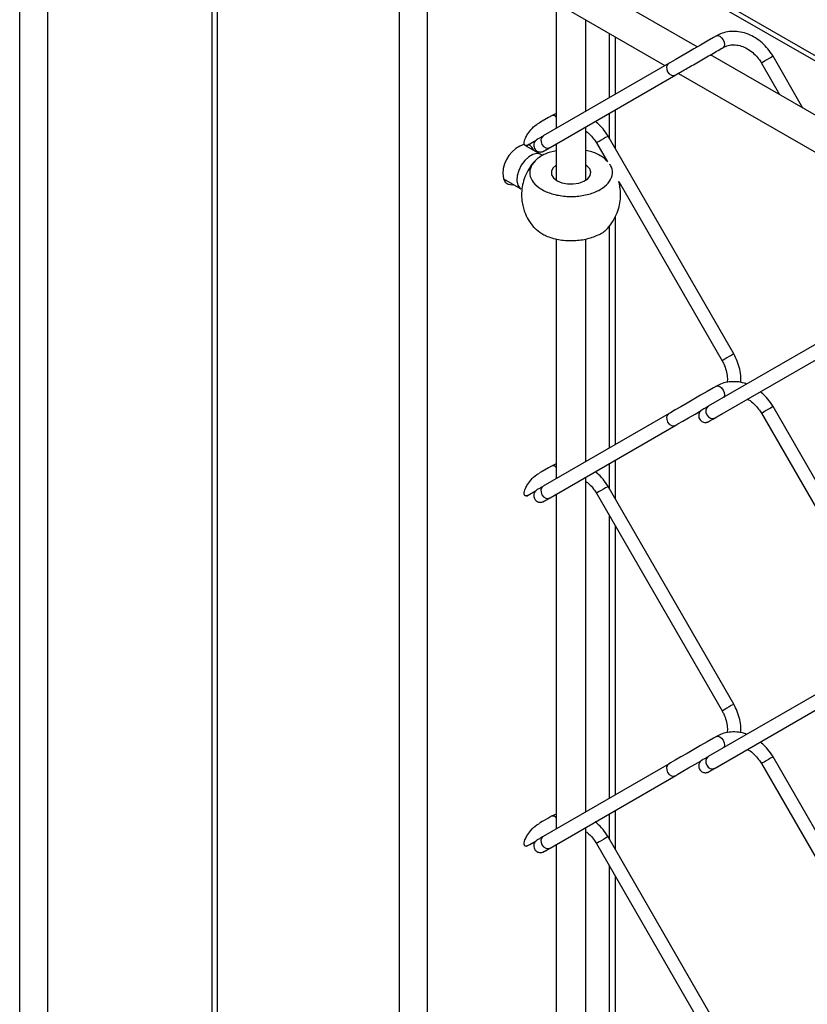
# Model space of a CAD drawing. Extents: x 0.2 to 16.8, y 0.2 to 10.8.
# Drawn here: x 0.9 to 1.2, y 8.5 to 8.9 of the extents above; entities that cross this region are included whole.
import ezdxf

# ---------------------------------------------------------------- set-up
doc = ezdxf.new("R2010")
doc.units = 0
doc.header["$MEASUREMENT"] = 0
doc.linetypes.add('SLD-SOLID', pattern=[0])
doc.layers.get('0').update_dxf_attribs({"linetype": 'CONTINUOUS'})

msp = doc.modelspace()

# ---------------------------------------------------------------- linework, layer by layer
at = {"color": 8, "linetype": 'SLD-SOLID'}
for p, q in [((0.9392518383226857, 7.868406422178069), (0.9392518383226857, 9.67678817858183)), ((0.9498571126350486, 7.885044466799355), (0.9498571126350486, 9.677460434942853)), ((1.014250229077733, 7.935732509818186), (1.014250229077733, 9.633082575536179)), ((1.083184526076185, 7.962708500411462), (1.083184526076185, 9.593697582895928)), ((1.093789800388548, 7.971226927720148), (1.093789800388548, 8.965476024926879)), ((1.162724097387, 8.866553769589975), (1.162724097387, 8.890810200488726)), ((1.162724097387, 8.850949845720852), (1.162724097387, 8.860669962004666)), ((1.162724097387, 8.73388527298142), (1.162724097387, 8.818051635287594)), ((1.205763450351452, 8.747009134071869), (1.205808930460982, 8.747037405491307)), ((1.162724097387, 8.718281460857035), (1.162724097387, 8.728001465396112)), ((1.162724097387, 8.601216832245235), (1.162724097387, 8.708090899214195)), ((1.205763450351452, 8.614340749208054), (1.205808930460982, 8.614368964755121)), ((1.162724097387, 8.585612964248481), (1.162724097387, 8.595333024659926)), ((1.162724097387, 8.46854839150905), (1.162724097387, 8.57542251435038))]:
    msp.add_line(p, q, dxfattribs=at)
at = {"color": 7, "linetype": 'SLD-SOLID'}
for p, q in [((1.012053802387549, 9.634509332387495), (1.012053802387549, 7.932997990296476)), ((1.834653968211667, 8.539447859456473), (1.105720744466026, 8.960252070036354)), ((1.106885795134245, 8.95767702422795), (1.834653968211667, 8.53754540524331)), ((1.195915470147906, 8.885720115797755), (1.130085414114394, 8.923722937738294)), ((1.123992895289342, 8.913169317432395), (1.183729734093172, 8.878683996444686)), ((1.142517547322727, 8.899375099641519), (1.142517547322727, 8.85488493677028)), ((1.153766136108228, 8.861380770301285), (1.153766136108228, 8.895981523606304)), ((1.164920524077183, 8.86782207239875), (1.164920524077183, 8.889542232914174)), ((1.185252395868332, 8.879563315810524), (1.137633352316793, 8.852064387766202)), ((1.320915455978672, 8.81355904972601), (1.201011002394993, 8.882778435494583)), ((1.220245931937478, 8.879641648873866), (1.227145359536289, 8.867691442796684)), ((1.235970093147768, 8.86259700006082), (1.224658536200792, 8.882189205476022)), ((1.188824986978407, 8.875742539630995), (1.308729719923938, 8.80652304211768)), ((1.140181383834097, 8.847652034928553), (1.187800455321821, 8.875150851228135)), ((1.164920524077183, 8.84714549601823), (1.164920524077183, 8.86193826481344)), ((1.142517547322727, 8.86050178616967), (1.140715607503969, 8.859674875087297)), ((1.153766136108228, 8.835278763262469), (1.153766136108228, 8.855496962715977)), ((1.209777572868855, 8.769450830379034), (1.162158529317316, 8.85192951186398)), ((1.136660390858114, 8.845009718786148), (1.131173975507494, 8.848176899976378)), ((1.131208811930457, 8.848331219463509), (1.131287480228024, 8.848111417558234)), ((1.142517547322727, 8.846417702521), (1.139317792540536, 8.845608894086647)), ((1.142517547322727, 8.849001129184972), (1.142517547322727, 8.835278763262469)), ((1.157745925054002, 8.849381843517087), (1.161904896691746, 8.842178218797464)), ((1.12257510595348, 8.835823071895204), (1.129161955575916, 8.832020621853177)), ((1.166208242534683, 8.834724621092539), (1.205364968605541, 8.76690327377688)), ((1.164920524077183, 8.735153687534936), (1.164920524077183, 8.821538518181429)), ((1.142517547322727, 8.812951158335723), (1.142517547322727, 8.722216551906465)), ((1.153766136108228, 8.728712273692729), (1.153766136108228, 8.81286902595119)), ((1.247752402751808, 8.777142556126735), (1.200133359200269, 8.749643739827155)), ((1.202681390717572, 8.745231386989508), (1.250300434269112, 8.77273020328909)), ((1.272277579752331, 8.667042194999631), (1.224658536200792, 8.749520820612208)), ((1.185252395868332, 8.746894819201968), (1.137633352316793, 8.719396002902386)), ((1.220245931937478, 8.746973152265312), (1.267864975489017, 8.664494582525105)), ((1.140181383834097, 8.714983650064738), (1.187800455321821, 8.74248246636432)), ((1.142517547322727, 8.727833401305856), (1.140715607503969, 8.727006378478741)), ((1.164920524077183, 8.714477111154416), (1.164920524077183, 8.729269879949626)), ((1.153766136108228, 8.596043832956545), (1.153766136108228, 8.722828466107421)), ((1.209777572868855, 8.63678238964285), (1.162158529317316, 8.719261015255427)), ((1.142517547322727, 8.716332744321157), (1.142517547322727, 8.589548055297909)), ((1.157745925054002, 8.71671334690853), (1.205364968605541, 8.634234777168324)), ((1.164920524077183, 8.60248524679875), (1.164920524077183, 8.704286661256315)), ((1.247752402751808, 8.644474059518181), (1.200133359200269, 8.616975243218599)), ((1.202681390717572, 8.612562890380952), (1.250300434269112, 8.640061706680534)), ((1.272277579752331, 8.534373754263445), (1.224658536200792, 8.616852379876022)), ((1.185252395868332, 8.614226378465784), (1.137633352316793, 8.586727562166201)), ((1.220245931937478, 8.614304711529126), (1.267864975489017, 8.531826141788919)), ((1.140181383834097, 8.582315209328554), (1.187800455321821, 8.609814025628136)), ((1.164920524077183, 8.58180867041823), (1.164920524077183, 8.596601439213442)), ((1.142517547322727, 8.59516496056967), (1.140715607503969, 8.594337937742557)), ((1.153766136108228, 8.46337539222036), (1.153766136108228, 8.590160025371237)), ((1.209777572868855, 8.504113948906664), (1.162158529317316, 8.58659257451924)), ((1.142517547322727, 8.583664247712601), (1.142517547322727, 8.456879614561725)), ((1.157745925054002, 8.584044962044716), (1.205364968605541, 8.50156633643214)), ((1.164920524077183, 8.469816806062566), (1.164920524077183, 8.571618164647758))]:
    msp.add_line(p, q, dxfattribs=at)
at = {"color": 7, "linetype": 'SLD-SOLID', "flags": 128}
for points in [[(1.203215614387445, 8.889934568699337), (1.2020783881597, 8.889278068346778), (1.19972470868294, 8.887919252297904), (1.197211150418192, 8.88646813509308), (1.194640462654679, 8.884983941444961), (1.192114891830288, 8.883525784321463), (1.189735008211796, 8.882151659243092), (1.187595459594711, 8.88091620938813), (1.185781367535384, 8.879868714187296), (1.185252395868332, 8.879563315810524)], [(1.140715607503969, 8.859674875087297), (1.139578381276224, 8.859018262989997), (1.137224701799463, 8.857659558685866), (1.136155919225496, 8.857042504226829)], [(1.13122152289473, 8.848310099707485), (1.132501195730888, 8.84904895593406), (1.134882783456679, 8.850423974970358)], [(1.142517547322727, 8.841005681231609), (1.142457763886366, 8.840966011848602), (1.141268492545565, 8.83987337177246), (1.140689934149756, 8.838626859188153), (1.14077351921592, 8.837337324878614), (1.141511816718791, 8.836119307203226), (1.142839204559296, 8.835081086815885)], [(1.142839204559296, 8.835081086815885), (1.144637764099643, 8.834314741383059), (1.146747672424215, 8.833888546941415), (1.148981477730217, 8.833840273213362), (1.151140665485508, 8.834174278243797), (1.153033397906216, 8.834860837931648), (1.154491471221159, 8.835838939648406), (1.155385373275678, 8.837021757730422), (1.155635653559022, 8.838304028631805), (1.155220074867759, 8.839571996206358), (1.154175568838744, 8.840712910010552), (1.153766136108228, 8.841005681231609)], [(1.122291469864989, 8.837758155572699), (1.122533117867101, 8.835956942094755), (1.123238478607603, 8.834580582121568), (1.124350394651542, 8.833740596904514), (1.125778799737787, 8.833505150735519), (1.12644035653987, 8.833591752909687)], [(1.123789017009641, 8.835122320625263), (1.123127488143742, 8.835035718451095), (1.122927073951008, 8.83503102517198)], [(1.203215614387445, 8.757266183835522), (1.2020783881597, 8.756609683482964), (1.19972470868294, 8.75525086743409), (1.197211150418192, 8.753799638484526), (1.194640462654679, 8.752315444836407), (1.192114891830288, 8.750857287712908), (1.189735008211796, 8.749483162634537), (1.187595459594711, 8.748247824524316), (1.185781367535384, 8.747200329323482), (1.185252395868332, 8.746894819201968)], [(1.187800455321821, 8.74248246636432), (1.188633177130719, 8.742963303984247), (1.190509902117298, 8.74404700448112), (1.19269962412303, 8.745311396223963), (1.195113142908522, 8.746704853142504), (1.197448300694484, 8.748053165185736)], [(1.140715607503969, 8.727006378478741), (1.139578381276224, 8.726349878126182), (1.137224701799463, 8.72499106207731), (1.136155919225496, 8.724374007618273)], [(1.13122152289473, 8.71564160309893), (1.132501195730888, 8.716380459325505), (1.134882783456679, 8.717755590106544)], [(1.203215614387445, 8.624597743099338), (1.2020783881597, 8.623941186874408), (1.19972470868294, 8.622582426697905), (1.197211150418192, 8.621131253620712), (1.194640462654679, 8.619647059972593), (1.192114891830288, 8.618188902849093), (1.189735008211796, 8.616814777770722), (1.187595459594711, 8.61557938378813), (1.185781367535384, 8.614531832714928), (1.185252395868332, 8.614226378465784)], [(1.187800455321821, 8.609814025628136), (1.188633177130719, 8.610294919120433), (1.190509902117298, 8.611378563744934), (1.19269962412303, 8.612642955487779), (1.195113142908522, 8.61403646827869), (1.197448300694484, 8.61538466857718)], [(1.140715607503969, 8.594337937742557), (1.139578381276224, 8.593681437389998), (1.137224701799463, 8.592322621341125), (1.136155919225496, 8.591705566882089)], [(1.13122152289473, 8.582973218235116), (1.132501195730888, 8.58371207446169), (1.134882783456679, 8.585087093497988)]]:
    msp.add_lwpolyline(points, dxfattribs=at)
at = {"color": 8, "linetype": 'SLD-SOLID', "flags": 128}
for points in [[(1.20321114459781, 8.889931998570297), (1.203215502642704, 8.889934568699337), (1.203799955573594, 8.890048101356053), (1.204489336816152, 8.889808520631647), (1.20517871805871, 8.889252143566898), (1.205763143053415, 8.888463784420122), (1.206153635050354, 8.887563568787742), (1.206290773783576, 8.886688272232577), (1.206153635050354, 8.885971429719952), (1.205763143053415, 8.885521992372208), (1.205762388776414, 8.885521545393246)], [(1.185256334870447, 8.87956555070534), (1.185252619357814, 8.879563427555265), (1.184660204614138, 8.878997440442802), (1.184351900874102, 8.878181815579255), (1.184374640928867, 8.87724058962698), (1.184724988627652, 8.876317131088504), (1.185349585856696, 8.875552014847827), (1.186153337841526, 8.875061678924927), (1.187013884090898, 8.874920768806701), (1.187800231832339, 8.875150739483393), (1.187801377215933, 8.87515140995184)], [(1.224658536200792, 8.882189205476022), (1.224626744822017, 8.88217087933852), (1.224318441081981, 8.881992981711068), (1.223726026338305, 8.881651042804034), (1.222939678596864, 8.881197023921915), (1.222079132347492, 8.880700206804045), (1.221275380362662, 8.880236130895248), (1.220650783133618, 8.87987553061649), (1.220300435434833, 8.879673160890789), (1.220245931937478, 8.879641648873866)], [(1.137633352316793, 8.852064387766202), (1.137041161062599, 8.85149862414322), (1.136732857322563, 8.850682999279675), (1.136755597377328, 8.849741773327398), (1.137105945076113, 8.848818314788922), (1.137730542305157, 8.848053198548245), (1.138534294289987, 8.847562862625345), (1.139394840539359, 8.84742195250712), (1.1401811882808, 8.847651923183813), (1.140181383834097, 8.847652034928553)], [(1.162158529317316, 8.85192951186398), (1.162126737938541, 8.851911185726479), (1.16181846213469, 8.851733176354289), (1.161226019454829, 8.851391237447253), (1.160439699649573, 8.850937330309874), (1.159579125464016, 8.850440401447264), (1.158775373479186, 8.849976325538467), (1.158150776250142, 8.849615725259708), (1.157800456487542, 8.84941335553401), (1.157745952990187, 8.849381843517087)], [(1.136650277959066, 8.845015529512672), (1.136517888377331, 8.845085928699415), (1.1352118996547, 8.84536026203823), (1.133701501864849, 8.845026257007795), (1.132120844569181, 8.844113749453923), (1.130610446779331, 8.842703866058477), (1.1293044580567, 8.840921760931222), (1.128318953250859, 8.838925776369958), (1.127741484366273, 8.836893251278433), (1.127623370175183, 8.83500498864736), (1.127975086747044, 8.83342849384329), (1.128765401426785, 8.832304006516003), (1.129171118644667, 8.832015258105615)], [(1.209777572868855, 8.769450830379034), (1.209745809426265, 8.769432504241532), (1.209437505686229, 8.769254606614082), (1.208845090942553, 8.768912667707045), (1.208058743201113, 8.768458648824927), (1.207198169015555, 8.767961831707058), (1.206394417030725, 8.76749775579826), (1.205769819801681, 8.767137043774762), (1.205419500039081, 8.7669347857938), (1.205364968605541, 8.76690327377688)], [(1.20321114459781, 8.757263613706483), (1.203215502642704, 8.757266072090783), (1.203799955573594, 8.757379604747497), (1.204489336816152, 8.75714002402309), (1.20517871805871, 8.756583758703083), (1.205763143053415, 8.755795399556307), (1.206153635050354, 8.754895072179188), (1.206290773783576, 8.754019887368763), (1.206153635050354, 8.753302933111398), (1.205957858264365, 8.753007144782337)], [(1.224658536200792, 8.749520820612208), (1.224626744822017, 8.749502494474706), (1.224318441081981, 8.749324596847256), (1.223726026338305, 8.748982546195478), (1.222939678596864, 8.7485286390581), (1.222079132347492, 8.74803182194023), (1.221275380362662, 8.747567746031434), (1.220650783133618, 8.747207034007934), (1.220300435434833, 8.747004664282233), (1.220245931937478, 8.746973152265312)], [(1.185256334870447, 8.746897054096786), (1.185252619357814, 8.74689493094671), (1.184660204614138, 8.746329055578988), (1.184351900874102, 8.745513430715441), (1.184374640928867, 8.744572204763166), (1.184724988627652, 8.74364874622469), (1.185349585856696, 8.742883518239271), (1.186153337841526, 8.742393182316372), (1.187013884090898, 8.742252272198147), (1.187800231832339, 8.742482354619579), (1.187801377215933, 8.742483025088026)], [(1.199605951959589, 8.746397555105135), (1.200230521252448, 8.745632438864458), (1.201034301173463, 8.745142102941559), (1.201894847422835, 8.745001192823333), (1.202681195164276, 8.745231163500026), (1.202681390717572, 8.745231386989508)], [(1.137633352316793, 8.719396002902386), (1.137041161062599, 8.718830239279406), (1.136732857322563, 8.718014502671119), (1.136755597377328, 8.717073388463584), (1.137105945076113, 8.716149818180366), (1.137730542305157, 8.71538470193969), (1.138534294289987, 8.714894366016791), (1.139394840539359, 8.714753455898565), (1.1401811882808, 8.714983538319999), (1.140181383834097, 8.714983650064738)], [(1.162158529317316, 8.719261015255427), (1.162126737938541, 8.719242689117925), (1.16181846213469, 8.719064791490474), (1.161226019454829, 8.718722852583438), (1.160439699649573, 8.718268833701318), (1.159579125464016, 8.71777201658345), (1.158775373479186, 8.717307940674653), (1.158150776250142, 8.716947228651152), (1.157800456487542, 8.716744970670195), (1.157745952990187, 8.716713458653272)], [(1.209777572868855, 8.63678238964285), (1.209745809426265, 8.636764119377718), (1.209437505686229, 8.636586165877898), (1.208845090942553, 8.63624417109849), (1.208058743201113, 8.635790208088741), (1.207198169015555, 8.635293390970872), (1.206394417030725, 8.634829315062076), (1.205769819801681, 8.634468658910947), (1.205419500039081, 8.634266289185247), (1.205364968605541, 8.634234777168324)], [(1.20321114459781, 8.624595117097929), (1.203215502642704, 8.624597687226968), (1.203799955573594, 8.624711219883682), (1.204489336816152, 8.624471583286907), (1.20517871805871, 8.623915262094528), (1.205763143053415, 8.623126958820123), (1.206153635050354, 8.622226631443002), (1.206290773783576, 8.621351390760207), (1.206153635050354, 8.620634492375212), (1.205957858264365, 8.620338759918523)], [(1.224658536200792, 8.616852379876022), (1.224626744822017, 8.61683405373852), (1.224318441081981, 8.6166561002387), (1.223726026338305, 8.616314161331664), (1.222939678596864, 8.615860198321915), (1.222079132347492, 8.615363325331677), (1.221275380362662, 8.614899249422878), (1.220650783133618, 8.61453859327175), (1.220300435434833, 8.614336279418419), (1.220245931937478, 8.614304767401498)], [(1.185256334870447, 8.61422866923297), (1.185252619357814, 8.614226490210523), (1.184660204614138, 8.613660614842804), (1.184351900874102, 8.612844934106885), (1.184374640928867, 8.61190370815461), (1.184724988627652, 8.610980249616134), (1.185349585856696, 8.610215077503087), (1.186153337841526, 8.609724741580187), (1.187013884090898, 8.609583887334331), (1.187800231832339, 8.609813913883395), (1.187801377215933, 8.60981458435184)], [(1.137633352316793, 8.586727562166201), (1.137041161062599, 8.586161742670852), (1.136732857322563, 8.585346117807305), (1.136755597377328, 8.58440489185503), (1.137105945076113, 8.583481433316551), (1.137730542305157, 8.582716261203505), (1.138534294289987, 8.582225925280605), (1.139394840539359, 8.58208507103475), (1.1401811882808, 8.582315097583813), (1.140181383834097, 8.582315209328554)], [(1.162158529317316, 8.58659257451924), (1.162126737938541, 8.586574248381739), (1.16181846213469, 8.586396350754288), (1.161226019454829, 8.586054355974882), (1.160439699649573, 8.585600392965134), (1.159579125464016, 8.585103575847265), (1.158775373479186, 8.584639499938469), (1.158150776250142, 8.584278843787338), (1.157800456487542, 8.584076474061638), (1.157745952990187, 8.584044962044716)]]:
    msp.add_lwpolyline(points, dxfattribs=at)
at = {"color": 8, "linetype": 'SLD-SOLID'}
for centre, radius, start, end in [((1.141282490889507, 8.858258985284717), 0.001524295522992461, 35.87989316742902, 112.0206624563887), ((1.201526390155992, 8.747751477999179), 0.002349721274793884, 126.3594753385246, 215.1841149452915), ((1.14128241718428, 8.725590536302914), 0.001524327331182927, 35.87681898421323, 112.017190536721), ((1.201526249243181, 8.615083027588346), 0.002349600532648758, 126.3573759893429, 215.1859020883147), ((1.201700556071742, 8.614614558080989), 0.002274066171824636, 202.9150466051011, 295.5509248952386), ((1.141280906765889, 8.592916846440733), 0.001528631123538398, 36.00306075556211, 111.8909487653771)]:
    msp.add_arc(centre, radius, start, end, dxfattribs=at)
at = {"color": 7, "linetype": 'SLD-SOLID'}
for centre, radius, start, end in [((1.134050771984384, 8.837665651520464), 0.01175966595337212, 107.4861694585775, 179.5492944729285), ((1.130912001094655, 8.845792615487015), 0.003127742877375025, 14.59671031896613, 71.36013017661224)]:
    msp.add_arc(centre, radius, start, end, dxfattribs=at)
for points, knots in [([(1.224658536200792, 8.882189205476022), (1.224350439239362, 8.882692627430778), (1.223482389335441, 8.884110997081134), (1.221734033703565, 8.88621716315344), (1.219353420017455, 8.888331175153853), (1.216697914878518, 8.889985458411667), (1.21386365695085, 8.891117237505316), (1.210946034299176, 8.891679765161053), (1.208063239467488, 8.891634269122399), (1.205435384478986, 8.89105855824848), (1.203909852001781, 8.890286098718644), (1.203215614387445, 8.889934568699337)], [0, 0, 0, 0, 0.07008551391672846, 0.1974629134264324, 0.3234185538202944, 0.4468941592611767, 0.5672211802988447, 0.6840537375148796, 0.7974239589172184, 0.9078119216834519, 1, 1, 1, 1]), ([(1.187800455321821, 8.875150851228135), (1.188078027232865, 8.87531117118982), (1.188981136872385, 8.87583278918157), (1.190614203821825, 8.876775747316882), (1.192774247786658, 8.87802283446539), (1.195155687113416, 8.879397949242374), (1.197663249947933, 8.880845679187038), (1.200197041920366, 8.882308532019247), (1.202656257380319, 8.8837282659349), (1.204503195220567, 8.884794514417578), (1.20551935364632, 8.885381193359201), (1.205763031308674, 8.885521880627467)], [0, 0, 0, 0, 0.04636260965430824, 0.1508456656678069, 0.2727504143363195, 0.4071160390396358, 0.5485897266136796, 0.6915440581840412, 0.8302887954242039, 0.9593027735063867, 1, 1, 1, 1]), ([(1.205763031308674, 8.885521880627467), (1.206041752135689, 8.885668611061034), (1.20695057581344, 8.886147054289335), (1.208700481832516, 8.886578947052778), (1.210961833111867, 8.886544053819945), (1.213256602222697, 8.885938830926309), (1.215469315531924, 8.884816929725767), (1.217498610491069, 8.883229772536946), (1.21910617241531, 8.881462409772901), (1.219910640221556, 8.88017727593751), (1.220245931937478, 8.879641648873866)], [0, 0, 0, 0, 0.05471392211696216, 0.1784054261568304, 0.308177160533526, 0.4444096236415604, 0.5874402039876939, 0.7366366050583034, 0.8902335632137643, 1, 1, 1, 1]), ([(1.162158529317316, 8.85192951186398), (1.161849606468759, 8.852431897689067), (1.160979199744693, 8.853847396744163), (1.159408094780831, 8.855802495160882), (1.157947876952426, 8.857017201997772), (1.157313109736461, 8.857545243815963)], [0, 0, 0, 0, 0.237234243388827, 0.6684202272161015, 1, 1, 1, 1]), ([(1.13151345603023, 8.8484884443139), (1.131381058100007, 8.84843141447277), (1.131133759717905, 8.848324891754332), (1.130734066990778, 8.84837514895688), (1.130492155934177, 8.848652588846415), (1.130375199246312, 8.849087794224733), (1.13040448152784, 8.849803889720468), (1.130719146048158, 8.85094070516294), (1.131505339323576, 8.852555731695524), (1.13298546910594, 8.854510679622928), (1.13459119643543, 8.85615985655956), (1.135871842337858, 8.856778472089378), (1.1362148645763, 8.85694416885487)], [0, 0, 0, 0, 0.03656389209199894, 0.06829556430710311, 0.09483023258579916, 0.1253601878071093, 0.1816894790323125, 0.2757443315319469, 0.4252308316908723, 0.6375342783720344, 0.902913207346431, 1, 1, 1, 1]), ([(1.153766136108228, 8.853833195269294), (1.154162772114835, 8.853543137135611), (1.155273373221317, 8.852730959524791), (1.156600855265506, 8.851195491211154), (1.157409062107092, 8.849915392400323), (1.157745925054002, 8.849381843517087)], [0, 0, 0, 0, 0.2447068230837492, 0.6851916214194999, 1, 1, 1, 1]), ([(1.137633352316793, 8.852064387766202), (1.137393962545067, 8.851926135608256), (1.136812309968207, 8.851590220153954), (1.136050058569309, 8.851150748120086), (1.135498004600604, 8.850830353138496), (1.135281015444672, 8.85070605254032), (1.135240445820705, 8.850682010704125), (1.13522244706376, 8.850671153158176), (1.135186239247483, 8.850649209609559), (1.135063825692015, 8.850570243488317), (1.134776792930677, 8.850352333301496), (1.134349756912692, 8.849869892818727), (1.134011992042943, 8.849098153137149), (1.133960277397385, 8.84817567246849), (1.134238798258143, 8.847269587597484), (1.13480674023247, 8.846558156486994), (1.135491791171455, 8.846135988786163), (1.136116589566796, 8.84595757268293), (1.136654953007481, 8.845931566698265), (1.137089669936732, 8.845993879253273), (1.137412044712483, 8.846091813092375), (1.137619038086684, 8.846181100785094), (1.137726730194742, 8.846236225868207), (1.137769147424176, 8.84625928010998), (1.13778322514217, 8.846267087608677), (1.137792377251394, 8.846272350466467), (1.137800621014432, 8.846276968979394), (1.137811878387182, 8.846283328502977), (1.137948003840054, 8.846362192092808), (1.138375525070963, 8.846607951147044), (1.139243365165252, 8.847109542598524), (1.140566999749031, 8.847873276629548), (1.141709380104136, 8.848532878801826), (1.142405001202014, 8.84893438127081), (1.142517547322727, 8.848999341269119)], [0, 0, 0, 0, 0.0514054532484477, 0.1249013862666739, 0.1636124797473401, 0.1700984648904603, 0.1714012752228571, 0.1723815653002352, 0.1740071954837023, 0.1792740033639802, 0.1994650174839594, 0.2408529796193714, 0.2976831978004606, 0.3526136203656479, 0.4092380105969468, 0.4702234544876552, 0.5175028708585062, 0.556699751498967, 0.5898054430723122, 0.6169965505396012, 0.6379610547122753, 0.6522715581762357, 0.658857297848681, 0.6604519527404927, 0.661248828313961, 0.6618506390593183, 0.6624150881452913, 0.6630059501810511, 0.6642548961542455, 0.6916688218566792, 0.7547041779071635, 0.8506472067588033, 0.9758358716430339, 1, 1, 1, 1]), ([(1.137826698654668, 8.846291989687531), (1.137826509748814, 8.84629187637093), (1.137812886182341, 8.846283704171805), (1.138088741016709, 8.846445092504743), (1.138274691418427, 8.846549237869697), (1.139224299579554, 8.84709999560019), (1.139842093006091, 8.847456334414286), (1.140181383834097, 8.847652034928553)], [0, 0, 0, 0, 0.0002395029999664513, 0.01727254594810724, 0.1704553582378439, 0.5444158576610114, 1, 1, 1, 1]), ([(1.161553878524516, 8.842568654922035), (1.161268418063517, 8.842924293041824), (1.160620420004639, 8.843731595077555), (1.158370697240999, 8.845035512262879), (1.156074377668842, 8.846147381419748), (1.154154275128552, 8.846424673385899), (1.153766136108228, 8.846480726554846)], [0, 0, 0, 0, 0.1526731176438693, 0.3465694812157124, 0.8679123244260233, 0.9999999999999999, 0.9999999999999999, 0.9999999999999999, 0.9999999999999999]), ([(1.134418511994585, 8.842470319550076), (1.134368397208336, 8.842424578288432), (1.133480829721694, 8.84161446894402), (1.13269927856368, 8.840587967981403), (1.132172620380918, 8.839526869097702), (1.132150093755102, 8.839481482966262)], [0, 0, 0, 0, 0.05417883598724479, 0.9595446151825244, 1, 1, 1, 1]), ([(1.135207793035474, 8.84323621800394), (1.134363967337966, 8.842386680255668), (1.132787057072784, 8.840799095521206), (1.13220653124734, 8.837347085287387), (1.13373478656613, 8.834164491592144), (1.136803538731905, 8.831672660548442), (1.140992637965762, 8.829915501036664), (1.145918752593474, 8.829029041390351), (1.151073494194561, 8.829095352209457), (1.155929359230422, 8.830111897294488), (1.159971706619527, 8.831971836201916), (1.162888667016125, 8.834580465951248), (1.1640658830516, 8.83778549700746), (1.163673852882297, 8.840257225001087), (1.162851976224627, 8.84112476749706), (1.162741529566574, 8.841241350890085)], [0, 0, 0, 0, 0.07260989601166704, 0.1356906890994711, 0.2018063970757163, 0.2810389789032769, 0.3751765320534026, 0.4800203684417917, 0.5883453756353324, 0.6920924161041729, 0.7843132878209278, 0.8614398675411258, 0.9263585996326966, 0.9901038112117858, 1, 1, 1, 1]), ([(1.139317792540536, 8.845608894086647), (1.138037528994918, 8.845033519637102), (1.136577014511337, 8.844377137035316), (1.13535821274329, 8.843361556899339), (1.135207793035474, 8.84323621800394)], [0, 0, 0, 0, 0.8765839435425586, 1, 1, 1, 1]), ([(1.137639302724244, 8.844702867727744), (1.137635592587357, 8.844704597337017), (1.137470632190054, 8.844781499360197), (1.137099642093691, 8.844745474345428), (1.136816368635861, 8.844946960605792), (1.136681789975989, 8.845042683484703)], [0, 0, 0, 0, 0.01193343857148957, 0.5305854818903203, 1, 1, 1, 1]), ([(1.132150093755102, 8.839481482966262), (1.13161712232043, 8.83851059796059), (1.130579221207008, 8.83661991008722), (1.129702667385972, 8.833529544607599), (1.129323039596167, 8.830452613243235), (1.129446485575685, 8.827631013182769), (1.12990063366351, 8.825234266633863), (1.1306231230468, 8.82283863984421), (1.131416545070458, 8.821298560477482), (1.131905456581171, 8.820349554138666)], [0, 0, 0, 0, 0.1651261173721556, 0.3215642901778522, 0.4766952984841802, 0.6271303567120957, 0.7416446936103539, 0.8407998777679864, 1, 1, 1, 1]), ([(1.161928865938661, 8.817033528953608), (1.161957688004809, 8.817059901025985), (1.162823330918767, 8.817851960743788), (1.164134574162618, 8.819822304999663), (1.165673992890532, 8.822783372188976), (1.166583896896487, 8.825913519667624), (1.166964796411252, 8.828994806831979), (1.166820288614385, 8.831808792513836), (1.166507193711913, 8.833735557675178), (1.166222662701386, 8.834627284526338), (1.166171031535976, 8.834789097808015)], [0, 0, 0, 0, 0.006147395702399443, 0.1846310913889564, 0.3664219632902419, 0.5310921024898608, 0.6943862926087052, 0.852737426060397, 0.9732776462584922, 1, 1, 1, 1]), ([(1.131905456581171, 8.820349554138666), (1.13252239870486, 8.81936811722952), (1.133252509905939, 8.8182066499654), (1.134190221758739, 8.817213505391702), (1.134335569460681, 8.817059565478228)], [0, 0, 0, 0, 0.84499747816085, 1, 1, 1, 1]), ([(1.161881961083684, 8.81708459630018), (1.161808237370637, 8.81696747733997), (1.161004208894948, 8.815690181675373), (1.158042953305773, 8.814217734013626), (1.153688512132288, 8.812642668126305), (1.148582143168843, 8.812112096656552), (1.143478676762302, 8.81249377059167), (1.139628285631905, 8.813621091492376), (1.136543779237519, 8.815091014553735), (1.135234886735148, 8.816307801861877), (1.134381021634026, 8.817101581500792)], [0, 0, 0, 0, 0.01384941819454436, 0.1510413154724394, 0.3109017907951925, 0.4844595777888653, 0.6591610805534958, 0.8221850843881443, 0.8840012066499799, 1, 1, 1, 1]), ([(1.212394746444566, 8.758633045505738), (1.212434467808276, 8.759275782641248), (1.212538519059792, 8.760959451002538), (1.212096418287035, 8.76369156647095), (1.211216929667107, 8.766699899396402), (1.210250332218052, 8.768547282111768), (1.209777572868855, 8.769450830379034)], [0, 0, 0, 0, 0.170760574231145, 0.4473122219079958, 0.7296823879107758, 1, 1, 1, 1]), ([(1.205364968605541, 8.76690327377688), (1.205577854126781, 8.766512079587695), (1.206212539259836, 8.765345794841956), (1.206949000245123, 8.763280534360586), (1.207423870412491, 8.760898411275068), (1.207350945749472, 8.759370118941217), (1.20731893714424, 8.75869931013707)], [0, 0, 0, 0, 0.1560135476185074, 0.4651301725525915, 0.7652311790246115, 0.9999999999999999, 0.9999999999999999, 0.9999999999999999, 0.9999999999999999]), ([(1.214656180637746, 8.758030294373532), (1.214375305477639, 8.758147808306266), (1.213186193320199, 8.75864531490681), (1.210937489436894, 8.758988864104452), (1.208065417476477, 8.758971717923252), (1.205434987334373, 8.758388851513484), (1.203909720229273, 8.757617296610318), (1.203215614387445, 8.757266183835522)], [0, 0, 0, 0, 0.07705337901293058, 0.3262129328958597, 0.5679869369385687, 0.8034030958811914, 1, 1, 1, 1]), ([(1.224658536200792, 8.749520820612208), (1.224349604303211, 8.750023197486458), (1.223479157006989, 8.751438695838363), (1.221910646656292, 8.753391190911058), (1.22045329153431, 8.754603593990476), (1.21982138573076, 8.755129289156034)], [0, 0, 0, 0, 0.237584381613977, 0.6694183547247045, 1, 1, 1, 1]), ([(1.200133359200269, 8.749643739827155), (1.19989397839935, 8.74950543521976), (1.19931237067846, 8.749169405650196), (1.198549974960403, 8.74873013960986), (1.197998118310519, 8.748409415227558), (1.197780981504545, 8.748285360963662), (1.197740493455985, 8.74826122021413), (1.197722383029513, 8.748250548376891), (1.197686376881306, 8.748228296003697), (1.197563517021663, 8.748149991901503), (1.197277080822447, 8.747931200872628), (1.196849571826397, 8.747449402449234), (1.1965120395922, 8.746677400261193), (1.1964602483458, 8.745754966450399), (1.196738796171077, 8.744848864369384), (1.197306706640392, 8.744137376779646), (1.197991823556933, 8.743715348120102), (1.198616577335011, 8.743536963868461), (1.199154940687851, 8.74351078325932), (1.199589672372009, 8.743573108498559), (1.199912066058126, 8.743671089309204), (1.200118906222537, 8.743760605526594), (1.200226896014645, 8.743815179455819), (1.200269060510337, 8.743838711289147), (1.200283253551948, 8.74384630919433), (1.200292377171304, 8.743851586752832), (1.200300610342552, 8.74385622386217), (1.200311884576241, 8.743862553579394), (1.200447948578917, 8.743941525881773), (1.200875562197101, 8.744187104756852), (1.201743322028425, 8.744688838433236), (1.203067010600386, 8.74545249348227), (1.204457880883801, 8.746255559630098), (1.205401989998214, 8.746800512523537), (1.205763031308674, 8.747008910582387)], [0, 0, 0, 0, 0.04880487322043152, 0.1185779769014175, 0.1553282163787627, 0.1614856634003807, 0.1627224817747585, 0.1636497421651346, 0.1651964566759996, 0.1701943151292943, 0.1893665671577026, 0.2286520686938494, 0.2826103185498133, 0.3347517555139456, 0.3885146879438344, 0.4464110030849948, 0.4912920964098829, 0.5285019355149242, 0.5599310264056729, 0.5857464352263104, 0.6056509257828662, 0.6192324396756248, 0.6254860518864709, 0.6270016436619462, 0.627756418391247, 0.6283277452906785, 0.6288621714049143, 0.6294245356084578, 0.6306102180442139, 0.6566341072038261, 0.7164764991928829, 0.8075610975085359, 0.9264085130857322, 1, 1, 1, 1]), ([(1.214955125755735, 8.752319132412856), (1.215102789252641, 8.752247684689394), (1.216023577705167, 8.751802156579192), (1.217484609241328, 8.750535308741684), (1.219108622332466, 8.748798442013733), (1.219911349833174, 8.747510129428171), (1.220245931937478, 8.746973152265312)], [0, 0, 0, 0, 0.06460925281512823, 0.4028853112987323, 0.7511186686882664, 1, 1, 1, 1]), ([(1.200326705538144, 8.743871230003744), (1.200326516632291, 8.743871116687142), (1.200312893065885, 8.743862944487917), (1.200588747752938, 8.744024333006848), (1.200774714148258, 8.744128470977879), (1.201724267792114, 8.744679378392679), (1.202342091604135, 8.745035700497699), (1.202681390717572, 8.745231386989508)], [0, 0, 0, 0, 0.0002394980800960102, 0.01727219113628315, 0.1704518567516554, 0.5444252162496395, 1, 1, 1, 1]), ([(1.13151345603023, 8.715819947705345), (1.131381053130638, 8.71576290097833), (1.131133739490058, 8.715656344144719), (1.13073412692857, 8.715706804948178), (1.130492120015437, 8.715984085456816), (1.130375208058617, 8.716419352499559), (1.130404457484505, 8.717135423052694), (1.130719179343228, 8.718272243234786), (1.1315053283106, 8.719887237393557), (1.132985506289398, 8.72184218284912), (1.134591167827878, 8.723491466781047), (1.135871841076415, 8.724110088497326), (1.1362148645763, 8.724275783991056)], [0, 0, 0, 0, 0.0365638399327697, 0.06829711732307457, 0.0948248310570431, 0.1253547427266731, 0.18169347657468, 0.2757389578108437, 0.4252252447238646, 0.6375283885492896, 0.9029133458429581, 1, 1, 1, 1]), ([(1.162158529317316, 8.719261015255427), (1.161849609640407, 8.719763439945114), (1.160979241771099, 8.72117899984414), (1.159408125847759, 8.723134111241269), (1.15794787889027, 8.724348745751163), (1.157313109736461, 8.724876747207407)], [0, 0, 0, 0, 0.2372462370408336, 0.6684310429856507, 1, 1, 1, 1]), ([(1.137633352316793, 8.719396002902386), (1.137393944868565, 8.719257743635628), (1.136812272404468, 8.718921824227214), (1.13605042617297, 8.718481660001581), (1.135497587139435, 8.718162607077684), (1.135281145894223, 8.718037408616556), (1.135240421501389, 8.718013629941328), (1.13522242570093, 8.71800276573338), (1.135186338496358, 8.717980627069096), (1.135063603799246, 8.717902131060148), (1.134777040598451, 8.717683556339228), (1.134349584433848, 8.717201636842049), (1.134012060322492, 8.716429666797954), (1.133960277599595, 8.71550723306264), (1.13423878064144, 8.71460112162718), (1.134806702018381, 8.713889644008217), (1.135491823769147, 8.713467596932418), (1.136116588923746, 8.713289249682687), (1.136654961355081, 8.713262989854682), (1.137089664682039, 8.713325521826174), (1.137412035673695, 8.71342343971198), (1.137619056649215, 8.7135126833606), (1.137726709298699, 8.713567878155736), (1.13776916098598, 8.713590871124119), (1.137783187455931, 8.713598732494441), (1.13779240435771, 8.713603842822168), (1.137800648797521, 8.713608461202721), (1.137811805028692, 8.713614997206303), (1.137948819122155, 8.713692347085308), (1.138374628303433, 8.713941093576327), (1.139243823933817, 8.714440319673976), (1.140566830472626, 8.715205113147853), (1.141709387894573, 8.715864368586802), (1.142405002286918, 8.716265882767406), (1.142517547322727, 8.716330844660563)], [0, 0, 0, 0, 0.05140896002362595, 0.1249049546071867, 0.1636126158605309, 0.170102078278019, 0.1714013682158518, 0.172381659114385, 0.1740109018356595, 0.1792739735700278, 0.199469201485889, 0.2408520113162055, 0.2976886237451558, 0.3526121768984773, 0.409243234183338, 0.4702287291597101, 0.5175045477472234, 0.5567014612217309, 0.5898075174527079, 0.6169996313153596, 0.6379641530493699, 0.6522746685008083, 0.6588604136899294, 0.6604550699175356, 0.6612519461585185, 0.6618503598013933, 0.6624148093601925, 0.6630091126684499, 0.6642546170226894, 0.691672026152525, 0.7547074350058293, 0.850647081650465, 0.9758358514014668, 1, 1, 1, 1]), ([(1.153766136108228, 8.721164698660738), (1.154162772114835, 8.720874640527056), (1.155273373221317, 8.720062462916237), (1.156600855265506, 8.718526994602598), (1.157409062107092, 8.717246895791767), (1.157745925054002, 8.71671334690853)], [0, 0, 0, 0, 0.2447068230837387, 0.6851916214194954, 1, 1, 1, 1]), ([(1.137826698654668, 8.713623493078975), (1.137826510040221, 8.713623417430512), (1.13781181461223, 8.713617523467613), (1.138093869901621, 8.71376668928373), (1.138269137985979, 8.71389151023243), (1.139226569354131, 8.714427174781385), (1.139842903062263, 8.714786380137053), (1.140181383834097, 8.714983650064738)], [0, 0, 0, 0, 0.000221196606638531, 0.01723398633981803, 0.1704196070099915, 0.5444075051991065, 1, 1, 1, 1]), ([(1.205364968605541, 8.634234777168324), (1.205577856016367, 8.633843621280612), (1.206212578085184, 8.632677393210502), (1.20694899995523, 8.63061212780189), (1.207423869521537, 8.628229989276651), (1.20735094521032, 8.626701678317191), (1.20731893714424, 8.626030869400884)], [0, 0, 0, 0, 0.1560027737073089, 0.4651209899377416, 0.7652299704620787, 0.9999999999999999, 0.9999999999999999, 0.9999999999999999, 0.9999999999999999]), ([(1.212394746444566, 8.625964660641923), (1.21243446459614, 8.626607360164543), (1.212538513440752, 8.628291027206206), (1.212096451665056, 8.631023115872985), (1.211216892297582, 8.63403144470302), (1.210250328053959, 8.63587882129083), (1.209777572868855, 8.63678238964285)], [0, 0, 0, 0, 0.1707515523164463, 0.4473144149481318, 0.729676555087298, 1, 1, 1, 1]), ([(1.214656180637746, 8.625361797764977), (1.214375307709124, 8.625479355367483), (1.213186252328756, 8.625977027038616), (1.210937457647743, 8.626320303339012), (1.208065442734158, 8.626303197205939), (1.205434957304317, 8.62572050150741), (1.203909715799655, 8.624948886760233), (1.203215614387445, 8.624597743099338)], [0, 0, 0, 0, 0.07705673315572695, 0.3262141481632849, 0.5679877768206627, 0.8034014329638552, 1, 1, 1, 1]), ([(1.224658536200792, 8.616852379876022), (1.224349608950476, 8.61735477879625), (1.223479204784135, 8.618770290418757), (1.221910607964512, 8.620722699837929), (1.220453286534866, 8.621935093479648), (1.21982138573076, 8.622460792547479)], [0, 0, 0, 0, 0.2375919624846388, 0.6694166145077677, 1, 1, 1, 1]), ([(1.214955125755735, 8.61965069167667), (1.215102789252641, 8.619579243953208), (1.216023577705166, 8.619133715843006), (1.217484609241329, 8.617866868005498), (1.219108622332466, 8.616130001277549), (1.219911349833174, 8.614841688691985), (1.220245931937478, 8.614304711529126)], [0, 0, 0, 0, 0.06460925281513578, 0.4028853112987372, 0.7511186686882684, 1, 1, 1, 1]), ([(1.200133359200269, 8.616975243218599), (1.199893965135628, 8.616836979624471), (1.199312313658251, 8.61650104304262), (1.198550165804069, 8.616061378000323), (1.197997886874262, 8.615741363518753), (1.197781078230711, 8.615616776192644), (1.197740440633014, 8.615592867993042), (1.197722443186467, 8.615582007510929), (1.197686289816519, 8.615559960820892), (1.197563686374351, 8.615481261341646), (1.197276908497589, 8.615262981438214), (1.196849681487015, 8.61478080223834), (1.196511998635833, 8.614008965667123), (1.196460250098099, 8.6130864944723), (1.196738804452931, 8.61218040735694), (1.197306725765479, 8.611468950674652), (1.197991807490373, 8.611046837077055), (1.198616577816357, 8.61086848736783), (1.199154948419981, 8.610842234458673), (1.199589664793196, 8.610904752763274), (1.199912022437977, 8.6110026901267), (1.200119059048554, 8.611091889300331), (1.200226720551863, 8.611147059108982), (1.200269142713608, 8.61117014001759), (1.200283205770819, 8.611177954241857), (1.200292395645877, 8.611183131876668), (1.200300607528009, 8.611187788133318), (1.200311886270599, 8.611194109828647), (1.200447942104474, 8.611273115665902), (1.200875544285524, 8.61151873161793), (1.201743315454849, 8.612020446715894), (1.203067011050036, 8.612784051803814), (1.204457911464319, 8.613587047319871), (1.205401992624577, 8.614132048620633), (1.205763031308674, 8.614340469846203)], [0, 0, 0, 0, 0.04880324595933795, 0.1185763738778224, 0.155326626121317, 0.161484075281884, 0.1627192192869211, 0.1636498545228757, 0.1651948528959292, 0.1701944873698156, 0.1893647537329993, 0.2286527310405906, 0.282607987081041, 0.3347527247232377, 0.3885125336933052, 0.4464088689462533, 0.491291704344348, 0.5285015563751926, 0.5599306581836517, 0.5857470097070708, 0.605649594398727, 0.6192324138426646, 0.6254875258103003, 0.6269999623949042, 0.6277579100899647, 0.6283276172316278, 0.6288620435315103, 0.6294244079304055, 0.6306100907780393, 0.6566356315003894, 0.7164780442772543, 0.8075610306235536, 0.9264068438210463, 1, 1, 1, 1]), ([(1.200326705538144, 8.61120278926756), (1.200326516632293, 8.611202675950944), (1.200312893065998, 8.611194503750843), (1.200588730893451, 8.61135588439902), (1.200774749817565, 8.611459932079965), (1.201724257122152, 8.612010901700618), (1.202342087821645, 8.61236721094952), (1.202681390717572, 8.612562890380952)], [0, 0, 0, 0, 0.0002395005408778576, 0.01727236860181613, 0.1704433334449833, 0.5444205353837662, 1, 1, 1, 1]), ([(1.13151345603023, 8.583151506969159), (1.131381053862226, 8.5830944929291), (1.131133740037989, 8.582987996483496), (1.13073409759422, 8.583038341550552), (1.130492138037062, 8.583315704613264), (1.130375207084061, 8.583750921616582), (1.130404477629111, 8.584467002904997), (1.130719138807333, 8.585603812316421), (1.131505357925423, 8.587218803091572), (1.132985482108116, 8.589173744529543), (1.134591182607112, 8.590822972431416), (1.135871841807561, 8.591441591210966), (1.1362148645763, 8.591607287382502)], [0, 0, 0, 0, 0.03656263693669976, 0.06829529834250322, 0.09482664545061809, 0.1253567587604447, 0.1816863416668516, 0.2757416811960933, 0.4252246520111593, 0.6375291980302145, 0.9029127046169998, 1, 1, 1, 1]), ([(1.162158529317316, 8.58659257451924), (1.161849606716645, 8.587094978687343), (1.160979208113145, 8.58851051735418), (1.159408128274607, 8.590465666388585), (1.157947880005547, 8.591680342395248), (1.157313109736461, 8.592208362343593)], [0, 0, 0, 0, 0.2372388669403318, 0.6684275544510223, 1, 1, 1, 1]), ([(1.137633352316793, 8.586727562166201), (1.13739395731848, 8.586589300326878), (1.136812303572577, 8.58625336800864), (1.136050174406974, 8.585813667841814), (1.135497852980966, 8.5854937133771), (1.135281062408121, 8.585369072228996), (1.135240452778044, 8.585345117981673), (1.13522241377308, 8.585334345387928), (1.135186305157892, 8.585312257889468), (1.135063689311981, 8.585233596634453), (1.134776937916621, 8.58501527632757), (1.13434966027904, 8.584533148532811), (1.134012030155438, 8.583761272770952), (1.133960273089759, 8.582838817565792), (1.13423880841604, 8.581932720329258), (1.134806682888549, 8.581221203216419), (1.135491823909391, 8.580799162488745), (1.136116592145113, 8.580620793984815), (1.136654948659725, 8.58059459172518), (1.137089692334988, 8.580656965153354), (1.137411995658725, 8.580755060469688), (1.137619097054593, 8.580844140890964), (1.137726699174164, 8.580899438472809), (1.1377691616204, 8.58092242926103), (1.137783186580615, 8.580930293282789), (1.137792406693536, 8.580935398025796), (1.137800632269516, 8.580940030558828), (1.137811853966664, 8.580946471275368), (1.137948147599656, 8.581025058397714), (1.138375372978977, 8.581271336524264), (1.139243437356288, 8.581772515582292), (1.140566972035628, 8.5825364067247), (1.141709428239792, 8.583195876663549), (1.142405002087666, 8.583597479635396), (1.142517547322727, 8.583662459796749)], [0, 0, 0, 0, 0.05140709192273329, 0.1249028918461755, 0.163613915224392, 0.1701016238458812, 0.1714026676628776, 0.1723811741666966, 0.1740086043062925, 0.1792735315680789, 0.1994666073716138, 0.2408519010129581, 0.2976851895755558, 0.3526120549625885, 0.4092396524445772, 0.4702276932371632, 0.5175033866108246, 0.5567001962691215, 0.5898061648160184, 0.6169977146342601, 0.6379631879969817, 0.6522722947533335, 0.658859600355247, 0.6604542523592766, 0.661251126489668, 0.6618495385475958, 0.6624139866114043, 0.6630065603387392, 0.6642555040502002, 0.6916693801083833, 0.7547046220072845, 0.8506457457842944, 0.9758341839626659, 1, 1, 1, 1]), ([(1.153766136108228, 8.588496257924552), (1.154162775141926, 8.588206221637389), (1.155273412504774, 8.587394084883973), (1.156600817836913, 8.58585856082204), (1.157409056683751, 8.584578487687809), (1.157745925054002, 8.584044962044716)], [0, 0, 0, 0, 0.2447027358707927, 0.6851973158457553, 1, 1, 1, 1]), ([(1.137826698654668, 8.58095510821516), (1.137826509746413, 8.580954994899118), (1.13781289412448, 8.580946827609631), (1.138088855602684, 8.581107976459686), (1.138274586341464, 8.581212489957895), (1.139224311030906, 8.581763119224771), (1.139842102488953, 8.58211949394261), (1.140181383834097, 8.582315209328554)], [0, 0, 0, 0, 0.0002395005449573949, 0.01726207716270912, 0.1704433192625211, 0.5444205275949812, 1, 1, 1, 1])]:
    msp.add_open_spline(points, degree=3, knots=knots, dxfattribs=at)

doc.saveas('drawing.dxf')
